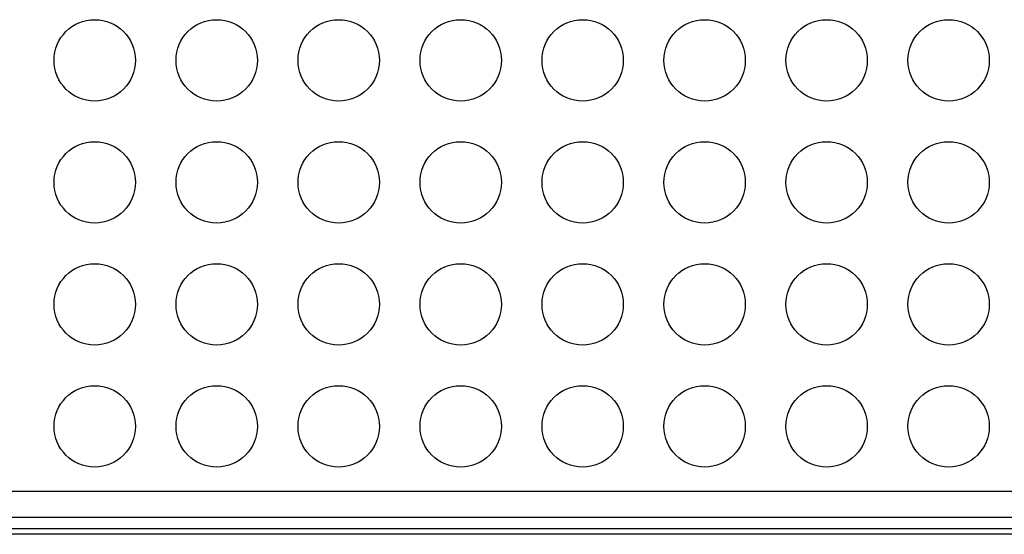
# Model space of a CAD drawing. Units: inches. Extents: x -211 to 509, y -294 to 392.
# Drawn here: x 230 to 290, y 246 to 278 of the extents above; entities that cross this region are included whole.
import ezdxf

# ---------------------------------------------------------------- set-up
doc = ezdxf.new("R2010")
doc.units = ezdxf.units.IN
doc.header["$MEASUREMENT"] = 0
doc.layers.add('Default', color=7, linetype='Continuous')

# ---------------------------------------------------------------- blocks, each defined once
blk = doc.blocks.new('block 671')
at = {"layer": 'Default', "color": 7, "lineweight": 25, "true_color": 0xffffff}
blk.add_lwpolyline([(297.205, 246.17), (-134.795, 246.17)], dxfattribs=at)
blk = doc.blocks.new('block 694')
at = {"layer": 'Default', "color": 7, "lineweight": 25, "true_color": 0xffffff}
blk.add_lwpolyline([(148.704, 248.824), (296.705, 248.824)], dxfattribs=at)
blk = doc.blocks.new('block 699')
at = {"layer": 'Default', "color": 7, "lineweight": 25, "true_color": 0xffffff}
blk.add_lwpolyline([(148.704, 247.226), (296.705, 247.226)], dxfattribs=at)
blk = doc.blocks.new('block 703')
at = {"layer": 'Default', "color": 7, "lineweight": 25, "true_color": 0xffffff}
blk.add_lwpolyline([(145.746, 246.522), (297.324, 246.522)], dxfattribs=at)
blk = doc.blocks.new('block 867')
at = {"layer": 'Default', "color": 7, "lineweight": 25, "true_color": 0xffffff}
blk.add_open_spline([(236.705, 252.806), (236.705, 254.187), (235.585, 255.306), (234.204, 255.306), (232.824, 255.306), (231.705, 254.187), (231.705, 252.806), (231.705, 251.425), (232.824, 250.306), (234.204, 250.306), (235.585, 250.306), (236.705, 251.425), (236.705, 252.806), (236.705, 252.806), (236.705, 252.806), (236.705, 252.806)], degree=3, knots=[0, 0, 0, 0, 1, 1, 1, 2, 2, 2, 3, 3, 3, 4, 4, 4, 5, 5, 5, 5], dxfattribs=at)
blk = doc.blocks.new('block 868')
at = {"layer": 'Default', "color": 7, "lineweight": 25, "true_color": 0xffffff}
blk.add_open_spline([(236.705, 260.306), (236.705, 261.687), (235.585, 262.806), (234.204, 262.806), (232.824, 262.806), (231.705, 261.687), (231.705, 260.306), (231.705, 258.925), (232.824, 257.806), (234.204, 257.806), (235.585, 257.806), (236.705, 258.925), (236.705, 260.306), (236.705, 260.306), (236.705, 260.306), (236.705, 260.306)], degree=3, knots=[0, 0, 0, 0, 1, 1, 1, 2, 2, 2, 3, 3, 3, 4, 4, 4, 5, 5, 5, 5], dxfattribs=at)
blk = doc.blocks.new('block 869')
at = {"layer": 'Default', "color": 7, "lineweight": 25, "true_color": 0xffffff}
blk.add_open_spline([(236.705, 267.806), (236.705, 269.187), (235.585, 270.306), (234.204, 270.306), (232.824, 270.306), (231.705, 269.187), (231.705, 267.806), (231.705, 266.425), (232.824, 265.306), (234.204, 265.306), (235.585, 265.306), (236.705, 266.425), (236.705, 267.806), (236.705, 267.806), (236.705, 267.806), (236.705, 267.806)], degree=3, knots=[0, 0, 0, 0, 1, 1, 1, 2, 2, 2, 3, 3, 3, 4, 4, 4, 5, 5, 5, 5], dxfattribs=at)
blk = doc.blocks.new('block 870')
at = {"layer": 'Default', "color": 7, "lineweight": 25, "true_color": 0xffffff}
blk.add_open_spline([(236.705, 275.306), (236.705, 276.687), (235.585, 277.806), (234.204, 277.806), (232.824, 277.806), (231.705, 276.687), (231.705, 275.306), (231.705, 273.925), (232.824, 272.806), (234.204, 272.806), (235.585, 272.806), (236.705, 273.925), (236.705, 275.306), (236.705, 275.306), (236.705, 275.306), (236.705, 275.306)], degree=3, knots=[0, 0, 0, 0, 1, 1, 1, 2, 2, 2, 3, 3, 3, 4, 4, 4, 5, 5, 5, 5], dxfattribs=at)
blk = doc.blocks.new('block 871')
at = {"layer": 'Default', "color": 7, "lineweight": 25, "true_color": 0xffffff}
blk.add_open_spline([(244.205, 252.806), (244.205, 254.187), (243.085, 255.306), (241.704, 255.306), (240.324, 255.306), (239.205, 254.187), (239.205, 252.806), (239.205, 251.425), (240.324, 250.306), (241.704, 250.306), (243.085, 250.306), (244.205, 251.425), (244.205, 252.806), (244.205, 252.806), (244.205, 252.806), (244.205, 252.806)], degree=3, knots=[0, 0, 0, 0, 1, 1, 1, 2, 2, 2, 3, 3, 3, 4, 4, 4, 5, 5, 5, 5], dxfattribs=at)
blk = doc.blocks.new('block 872')
at = {"layer": 'Default', "color": 7, "lineweight": 25, "true_color": 0xffffff}
blk.add_open_spline([(244.205, 260.306), (244.205, 261.687), (243.085, 262.806), (241.704, 262.806), (240.324, 262.806), (239.205, 261.687), (239.205, 260.306), (239.205, 258.925), (240.324, 257.806), (241.704, 257.806), (243.085, 257.806), (244.205, 258.925), (244.205, 260.306), (244.205, 260.306), (244.205, 260.306), (244.205, 260.306)], degree=3, knots=[0, 0, 0, 0, 1, 1, 1, 2, 2, 2, 3, 3, 3, 4, 4, 4, 5, 5, 5, 5], dxfattribs=at)
blk = doc.blocks.new('block 873')
at = {"layer": 'Default', "color": 7, "lineweight": 25, "true_color": 0xffffff}
blk.add_open_spline([(244.205, 267.806), (244.205, 269.187), (243.085, 270.306), (241.704, 270.306), (240.324, 270.306), (239.205, 269.187), (239.205, 267.806), (239.205, 266.425), (240.324, 265.306), (241.704, 265.306), (243.085, 265.306), (244.205, 266.425), (244.205, 267.806), (244.205, 267.806), (244.205, 267.806), (244.205, 267.806)], degree=3, knots=[0, 0, 0, 0, 1, 1, 1, 2, 2, 2, 3, 3, 3, 4, 4, 4, 5, 5, 5, 5], dxfattribs=at)
blk = doc.blocks.new('block 874')
at = {"layer": 'Default', "color": 7, "lineweight": 25, "true_color": 0xffffff}
blk.add_open_spline([(244.205, 275.306), (244.205, 276.687), (243.085, 277.806), (241.704, 277.806), (240.324, 277.806), (239.205, 276.687), (239.205, 275.306), (239.205, 273.925), (240.324, 272.806), (241.704, 272.806), (243.085, 272.806), (244.205, 273.925), (244.205, 275.306), (244.205, 275.306), (244.205, 275.306), (244.205, 275.306)], degree=3, knots=[0, 0, 0, 0, 1, 1, 1, 2, 2, 2, 3, 3, 3, 4, 4, 4, 5, 5, 5, 5], dxfattribs=at)
blk = doc.blocks.new('block 875')
at = {"layer": 'Default', "color": 7, "lineweight": 25, "true_color": 0xffffff}
blk.add_open_spline([(251.705, 252.806), (251.705, 254.187), (250.585, 255.306), (249.204, 255.306), (247.824, 255.306), (246.705, 254.187), (246.705, 252.806), (246.705, 251.425), (247.824, 250.306), (249.204, 250.306), (250.585, 250.306), (251.705, 251.425), (251.705, 252.806), (251.705, 252.806), (251.705, 252.806), (251.705, 252.806)], degree=3, knots=[0, 0, 0, 0, 1, 1, 1, 2, 2, 2, 3, 3, 3, 4, 4, 4, 5, 5, 5, 5], dxfattribs=at)
blk = doc.blocks.new('block 876')
at = {"layer": 'Default', "color": 7, "lineweight": 25, "true_color": 0xffffff}
blk.add_open_spline([(251.705, 260.306), (251.705, 261.687), (250.585, 262.806), (249.204, 262.806), (247.824, 262.806), (246.705, 261.687), (246.705, 260.306), (246.705, 258.925), (247.824, 257.806), (249.204, 257.806), (250.585, 257.806), (251.705, 258.925), (251.705, 260.306), (251.705, 260.306), (251.705, 260.306), (251.705, 260.306)], degree=3, knots=[0, 0, 0, 0, 1, 1, 1, 2, 2, 2, 3, 3, 3, 4, 4, 4, 5, 5, 5, 5], dxfattribs=at)
blk = doc.blocks.new('block 877')
at = {"layer": 'Default', "color": 7, "lineweight": 25, "true_color": 0xffffff}
blk.add_open_spline([(251.705, 267.806), (251.705, 269.187), (250.585, 270.306), (249.204, 270.306), (247.824, 270.306), (246.705, 269.187), (246.705, 267.806), (246.705, 266.425), (247.824, 265.306), (249.204, 265.306), (250.585, 265.306), (251.705, 266.425), (251.705, 267.806), (251.705, 267.806), (251.705, 267.806), (251.705, 267.806)], degree=3, knots=[0, 0, 0, 0, 1, 1, 1, 2, 2, 2, 3, 3, 3, 4, 4, 4, 5, 5, 5, 5], dxfattribs=at)
blk = doc.blocks.new('block 878')
at = {"layer": 'Default', "color": 7, "lineweight": 25, "true_color": 0xffffff}
blk.add_open_spline([(251.705, 275.306), (251.705, 276.687), (250.585, 277.806), (249.204, 277.806), (247.824, 277.806), (246.705, 276.687), (246.705, 275.306), (246.705, 273.925), (247.824, 272.806), (249.204, 272.806), (250.585, 272.806), (251.705, 273.925), (251.705, 275.306), (251.705, 275.306), (251.705, 275.306), (251.705, 275.306)], degree=3, knots=[0, 0, 0, 0, 1, 1, 1, 2, 2, 2, 3, 3, 3, 4, 4, 4, 5, 5, 5, 5], dxfattribs=at)
blk = doc.blocks.new('block 879')
at = {"layer": 'Default', "color": 7, "lineweight": 25, "true_color": 0xffffff}
blk.add_open_spline([(259.205, 252.806), (259.205, 254.187), (258.085, 255.306), (256.704, 255.306), (255.324, 255.306), (254.205, 254.187), (254.205, 252.806), (254.205, 251.425), (255.324, 250.306), (256.704, 250.306), (258.085, 250.306), (259.205, 251.425), (259.205, 252.806), (259.205, 252.806), (259.205, 252.806), (259.205, 252.806)], degree=3, knots=[0, 0, 0, 0, 1, 1, 1, 2, 2, 2, 3, 3, 3, 4, 4, 4, 5, 5, 5, 5], dxfattribs=at)
blk = doc.blocks.new('block 880')
at = {"layer": 'Default', "color": 7, "lineweight": 25, "true_color": 0xffffff}
blk.add_open_spline([(259.205, 260.306), (259.205, 261.687), (258.085, 262.806), (256.704, 262.806), (255.324, 262.806), (254.205, 261.687), (254.205, 260.306), (254.205, 258.925), (255.324, 257.806), (256.704, 257.806), (258.085, 257.806), (259.205, 258.925), (259.205, 260.306), (259.205, 260.306), (259.205, 260.306), (259.205, 260.306)], degree=3, knots=[0, 0, 0, 0, 1, 1, 1, 2, 2, 2, 3, 3, 3, 4, 4, 4, 5, 5, 5, 5], dxfattribs=at)
blk = doc.blocks.new('block 881')
at = {"layer": 'Default', "color": 7, "lineweight": 25, "true_color": 0xffffff}
blk.add_open_spline([(259.205, 267.806), (259.205, 269.187), (258.085, 270.306), (256.704, 270.306), (255.324, 270.306), (254.205, 269.187), (254.205, 267.806), (254.205, 266.425), (255.324, 265.306), (256.704, 265.306), (258.085, 265.306), (259.205, 266.425), (259.205, 267.806), (259.205, 267.806), (259.205, 267.806), (259.205, 267.806)], degree=3, knots=[0, 0, 0, 0, 1, 1, 1, 2, 2, 2, 3, 3, 3, 4, 4, 4, 5, 5, 5, 5], dxfattribs=at)
blk = doc.blocks.new('block 882')
at = {"layer": 'Default', "color": 7, "lineweight": 25, "true_color": 0xffffff}
blk.add_open_spline([(259.205, 275.306), (259.205, 276.687), (258.085, 277.806), (256.704, 277.806), (255.324, 277.806), (254.205, 276.687), (254.205, 275.306), (254.205, 273.925), (255.324, 272.806), (256.704, 272.806), (258.085, 272.806), (259.205, 273.925), (259.205, 275.306), (259.205, 275.306), (259.205, 275.306), (259.205, 275.306)], degree=3, knots=[0, 0, 0, 0, 1, 1, 1, 2, 2, 2, 3, 3, 3, 4, 4, 4, 5, 5, 5, 5], dxfattribs=at)
blk = doc.blocks.new('block 883')
at = {"layer": 'Default', "color": 7, "lineweight": 25, "true_color": 0xffffff}
blk.add_open_spline([(266.704, 252.806), (266.704, 254.187), (265.585, 255.306), (264.204, 255.306), (262.824, 255.306), (261.705, 254.187), (261.705, 252.806), (261.705, 251.425), (262.824, 250.306), (264.204, 250.306), (265.585, 250.306), (266.704, 251.425), (266.704, 252.806), (266.704, 252.806), (266.704, 252.806), (266.704, 252.806)], degree=3, knots=[0, 0, 0, 0, 1, 1, 1, 2, 2, 2, 3, 3, 3, 4, 4, 4, 5, 5, 5, 5], dxfattribs=at)
blk = doc.blocks.new('block 884')
at = {"layer": 'Default', "color": 7, "lineweight": 25, "true_color": 0xffffff}
blk.add_open_spline([(266.704, 260.306), (266.704, 261.687), (265.585, 262.806), (264.204, 262.806), (262.824, 262.806), (261.705, 261.687), (261.705, 260.306), (261.705, 258.925), (262.824, 257.806), (264.204, 257.806), (265.585, 257.806), (266.704, 258.925), (266.704, 260.306), (266.704, 260.306), (266.704, 260.306), (266.704, 260.306)], degree=3, knots=[0, 0, 0, 0, 1, 1, 1, 2, 2, 2, 3, 3, 3, 4, 4, 4, 5, 5, 5, 5], dxfattribs=at)
blk = doc.blocks.new('block 885')
at = {"layer": 'Default', "color": 7, "lineweight": 25, "true_color": 0xffffff}
blk.add_open_spline([(266.704, 267.806), (266.704, 269.187), (265.585, 270.306), (264.204, 270.306), (262.824, 270.306), (261.705, 269.187), (261.705, 267.806), (261.705, 266.425), (262.824, 265.306), (264.204, 265.306), (265.585, 265.306), (266.704, 266.425), (266.704, 267.806), (266.704, 267.806), (266.704, 267.806), (266.704, 267.806)], degree=3, knots=[0, 0, 0, 0, 1, 1, 1, 2, 2, 2, 3, 3, 3, 4, 4, 4, 5, 5, 5, 5], dxfattribs=at)
blk = doc.blocks.new('block 886')
at = {"layer": 'Default', "color": 7, "lineweight": 25, "true_color": 0xffffff}
blk.add_open_spline([(266.704, 275.306), (266.704, 276.687), (265.585, 277.806), (264.204, 277.806), (262.824, 277.806), (261.705, 276.687), (261.705, 275.306), (261.705, 273.925), (262.824, 272.806), (264.204, 272.806), (265.585, 272.806), (266.704, 273.925), (266.704, 275.306), (266.704, 275.306), (266.704, 275.306), (266.704, 275.306)], degree=3, knots=[0, 0, 0, 0, 1, 1, 1, 2, 2, 2, 3, 3, 3, 4, 4, 4, 5, 5, 5, 5], dxfattribs=at)
blk = doc.blocks.new('block 887')
at = {"layer": 'Default', "color": 7, "lineweight": 25, "true_color": 0xffffff}
blk.add_open_spline([(274.204, 252.806), (274.204, 254.187), (273.085, 255.306), (271.705, 255.306), (270.324, 255.306), (269.205, 254.187), (269.205, 252.806), (269.205, 251.425), (270.324, 250.306), (271.705, 250.306), (273.085, 250.306), (274.204, 251.425), (274.204, 252.806), (274.204, 252.806), (274.204, 252.806), (274.204, 252.806)], degree=3, knots=[0, 0, 0, 0, 1, 1, 1, 2, 2, 2, 3, 3, 3, 4, 4, 4, 5, 5, 5, 5], dxfattribs=at)
blk = doc.blocks.new('block 888')
at = {"layer": 'Default', "color": 7, "lineweight": 25, "true_color": 0xffffff}
blk.add_open_spline([(274.204, 260.306), (274.204, 261.687), (273.085, 262.806), (271.705, 262.806), (270.324, 262.806), (269.205, 261.687), (269.205, 260.306), (269.205, 258.925), (270.324, 257.806), (271.705, 257.806), (273.085, 257.806), (274.204, 258.925), (274.204, 260.306), (274.204, 260.306), (274.204, 260.306), (274.204, 260.306)], degree=3, knots=[0, 0, 0, 0, 1, 1, 1, 2, 2, 2, 3, 3, 3, 4, 4, 4, 5, 5, 5, 5], dxfattribs=at)
blk = doc.blocks.new('block 889')
at = {"layer": 'Default', "color": 7, "lineweight": 25, "true_color": 0xffffff}
blk.add_open_spline([(274.204, 267.806), (274.204, 269.187), (273.085, 270.306), (271.705, 270.306), (270.324, 270.306), (269.205, 269.187), (269.205, 267.806), (269.205, 266.425), (270.324, 265.306), (271.705, 265.306), (273.085, 265.306), (274.204, 266.425), (274.204, 267.806), (274.204, 267.806), (274.204, 267.806), (274.204, 267.806)], degree=3, knots=[0, 0, 0, 0, 1, 1, 1, 2, 2, 2, 3, 3, 3, 4, 4, 4, 5, 5, 5, 5], dxfattribs=at)
blk = doc.blocks.new('block 890')
at = {"layer": 'Default', "color": 7, "lineweight": 25, "true_color": 0xffffff}
blk.add_open_spline([(274.204, 275.306), (274.204, 276.687), (273.085, 277.806), (271.705, 277.806), (270.324, 277.806), (269.205, 276.687), (269.205, 275.306), (269.205, 273.925), (270.324, 272.806), (271.705, 272.806), (273.085, 272.806), (274.204, 273.925), (274.204, 275.306), (274.204, 275.306), (274.204, 275.306), (274.204, 275.306)], degree=3, knots=[0, 0, 0, 0, 1, 1, 1, 2, 2, 2, 3, 3, 3, 4, 4, 4, 5, 5, 5, 5], dxfattribs=at)
blk = doc.blocks.new('block 891')
at = {"layer": 'Default', "color": 7, "lineweight": 25, "true_color": 0xffffff}
blk.add_open_spline([(281.704, 252.806), (281.704, 254.187), (280.585, 255.306), (279.205, 255.306), (277.824, 255.306), (276.705, 254.187), (276.705, 252.806), (276.705, 251.425), (277.824, 250.306), (279.205, 250.306), (280.585, 250.306), (281.704, 251.425), (281.704, 252.806), (281.704, 252.806), (281.704, 252.806), (281.704, 252.806)], degree=3, knots=[0, 0, 0, 0, 1, 1, 1, 2, 2, 2, 3, 3, 3, 4, 4, 4, 5, 5, 5, 5], dxfattribs=at)
blk = doc.blocks.new('block 892')
at = {"layer": 'Default', "color": 7, "lineweight": 25, "true_color": 0xffffff}
blk.add_open_spline([(281.704, 260.306), (281.704, 261.687), (280.585, 262.806), (279.205, 262.806), (277.824, 262.806), (276.705, 261.687), (276.705, 260.306), (276.705, 258.925), (277.824, 257.806), (279.205, 257.806), (280.585, 257.806), (281.704, 258.925), (281.704, 260.306), (281.704, 260.306), (281.704, 260.306), (281.704, 260.306)], degree=3, knots=[0, 0, 0, 0, 1, 1, 1, 2, 2, 2, 3, 3, 3, 4, 4, 4, 5, 5, 5, 5], dxfattribs=at)
blk = doc.blocks.new('block 893')
at = {"layer": 'Default', "color": 7, "lineweight": 25, "true_color": 0xffffff}
blk.add_open_spline([(281.704, 267.806), (281.704, 269.187), (280.585, 270.306), (279.205, 270.306), (277.824, 270.306), (276.705, 269.187), (276.705, 267.806), (276.705, 266.425), (277.824, 265.306), (279.205, 265.306), (280.585, 265.306), (281.704, 266.425), (281.704, 267.806), (281.704, 267.806), (281.704, 267.806), (281.704, 267.806)], degree=3, knots=[0, 0, 0, 0, 1, 1, 1, 2, 2, 2, 3, 3, 3, 4, 4, 4, 5, 5, 5, 5], dxfattribs=at)
blk = doc.blocks.new('block 894')
at = {"layer": 'Default', "color": 7, "lineweight": 25, "true_color": 0xffffff}
blk.add_open_spline([(281.704, 275.306), (281.704, 276.687), (280.585, 277.806), (279.205, 277.806), (277.824, 277.806), (276.705, 276.687), (276.705, 275.306), (276.705, 273.925), (277.824, 272.806), (279.205, 272.806), (280.585, 272.806), (281.704, 273.925), (281.704, 275.306), (281.704, 275.306), (281.704, 275.306), (281.704, 275.306)], degree=3, knots=[0, 0, 0, 0, 1, 1, 1, 2, 2, 2, 3, 3, 3, 4, 4, 4, 5, 5, 5, 5], dxfattribs=at)
blk = doc.blocks.new('block 895')
at = {"layer": 'Default', "color": 7, "lineweight": 25, "true_color": 0xffffff}
blk.add_open_spline([(289.204, 252.806), (289.204, 254.187), (288.085, 255.306), (286.705, 255.306), (285.324, 255.306), (284.205, 254.187), (284.205, 252.806), (284.205, 251.425), (285.324, 250.306), (286.705, 250.306), (288.085, 250.306), (289.204, 251.425), (289.204, 252.806), (289.204, 252.806), (289.204, 252.806), (289.204, 252.806)], degree=3, knots=[0, 0, 0, 0, 1, 1, 1, 2, 2, 2, 3, 3, 3, 4, 4, 4, 5, 5, 5, 5], dxfattribs=at)
blk = doc.blocks.new('block 896')
at = {"layer": 'Default', "color": 7, "lineweight": 25, "true_color": 0xffffff}
blk.add_open_spline([(289.204, 260.306), (289.204, 261.687), (288.085, 262.806), (286.705, 262.806), (285.324, 262.806), (284.205, 261.687), (284.205, 260.306), (284.205, 258.925), (285.324, 257.806), (286.705, 257.806), (288.085, 257.806), (289.204, 258.925), (289.204, 260.306), (289.204, 260.306), (289.204, 260.306), (289.204, 260.306)], degree=3, knots=[0, 0, 0, 0, 1, 1, 1, 2, 2, 2, 3, 3, 3, 4, 4, 4, 5, 5, 5, 5], dxfattribs=at)
blk = doc.blocks.new('block 897')
at = {"layer": 'Default', "color": 7, "lineweight": 25, "true_color": 0xffffff}
blk.add_open_spline([(289.204, 267.806), (289.204, 269.187), (288.085, 270.306), (286.705, 270.306), (285.324, 270.306), (284.205, 269.187), (284.205, 267.806), (284.205, 266.425), (285.324, 265.306), (286.705, 265.306), (288.085, 265.306), (289.204, 266.425), (289.204, 267.806), (289.204, 267.806), (289.204, 267.806), (289.204, 267.806)], degree=3, knots=[0, 0, 0, 0, 1, 1, 1, 2, 2, 2, 3, 3, 3, 4, 4, 4, 5, 5, 5, 5], dxfattribs=at)
blk = doc.blocks.new('block 898')
at = {"layer": 'Default', "color": 7, "lineweight": 25, "true_color": 0xffffff}
blk.add_open_spline([(289.204, 275.306), (289.204, 276.687), (288.085, 277.806), (286.705, 277.806), (285.324, 277.806), (284.205, 276.687), (284.205, 275.306), (284.205, 273.925), (285.324, 272.806), (286.705, 272.806), (288.085, 272.806), (289.204, 273.925), (289.204, 275.306), (289.204, 275.306), (289.204, 275.306), (289.204, 275.306)], degree=3, knots=[0, 0, 0, 0, 1, 1, 1, 2, 2, 2, 3, 3, 3, 4, 4, 4, 5, 5, 5, 5], dxfattribs=at)
blk = doc.blocks.new('block 634')
at = {"layer": 'Default'}
for name in ['block 870', 'block 874', 'block 878', 'block 882', 'block 886', 'block 890', 'block 894', 'block 898', 'block 869', 'block 873', 'block 877', 'block 881', 'block 885', 'block 889', 'block 893', 'block 897', 'block 868', 'block 872', 'block 876', 'block 880', 'block 884', 'block 888', 'block 892', 'block 896', 'block 867', 'block 871', 'block 875', 'block 879', 'block 883', 'block 887', 'block 891', 'block 895', 'block 694', 'block 699', 'block 703', 'block 671']:
    blk.add_blockref(name, (0, 0), dxfattribs=at)

msp = doc.modelspace()

# ---------------------------------------------------------------- block references
at = {"layer": 'Default'}
msp.add_blockref('block 634', (0, 0), dxfattribs=at)

doc.saveas('drawing.dxf')
